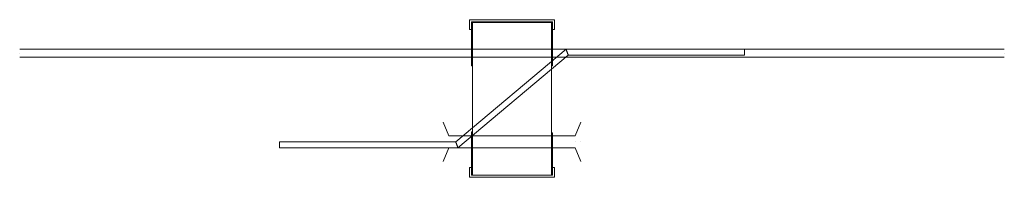
# Model space of a CAD drawing. Units: millimetres. Extents: x 10212 to 37325, y 143363 to 164456.
# Drawn here: x 22106 to 23106, y 155379 to 155539 of the extents above; entities that cross this region are included whole.
import ezdxf

# ---------------------------------------------------------------- set-up
doc = ezdxf.new("R2010")
doc.units = ezdxf.units.MM
doc.layers.add('S-FSTN', color=5, linetype='Continuous', lineweight=18)

# ---------------------------------------------------------------- blocks, each defined once
blk = doc.blocks.new('Isotec MV - ACTP-MV-080-160-04-314273-Front view')
at = {"layer": 'S-FSTN'}
for p, q in [((-508.89, 0), (-594.89, 0)), ((-594.89, 0), (-594.89, -10)), ((-594.89, -10), (-594.89, 0)), ((-594.89, 0), (-508.89, 0)), ((-594.89, 0), (-594.89, 0)), ((-592.89, -47), (-592.89, -2)), ((-592.89, -2), (-592.89, -2)), ((-592.89, -2), (-592.89, -47)), ((-592.89, -2), (-591.89, -2)), ((-592.89, -2), (-591.89, -2)), ((-582.89, -2), (-592.89, -2)), ((-592.89, -2), (-592.89, -3)), ((-592.89, -3), (-592.89, -2)), ((-592.89, -2), (-582.89, -2)), ((-592.89, -2), (-592.89, -2)), ((-592.89, -10), (-592.89, -2)), ((-592.89, -2), (-510.89, -2)), ((-510.89, -2), (-592.89, -2)), ((-592.89, -2), (-592.89, -10)), ((-592.89, -2), (-592.89, -2)), ((-592.89, -3), (-582.89, -3)), ((-582.89, -3), (-592.89, -3)), ((-592.89, -3), (-592.89, -3)), ((-591.89, -47), (-591.89, -2)), ((-591.89, -2), (-591.89, -2)), ((-591.89, -2), (-591.89, -47)), ((-511.89, -3), (-591.89, -3)), ((-591.89, -3), (-591.89, -3)), ((-591.89, -3), (-511.89, -3)), ((-591.89, -158), (-591.89, -3)), ((-591.89, -158), (-591.89, -3)), ((-582.89, -3), (-582.89, -2)), ((-582.89, -2), (-582.89, -3)), ((-582.89, -2), (-582.89, -2)), ((-582.89, -3), (-582.89, -3)), ((-510.89, -2), (-520.89, -2)), ((-520.89, -2), (-520.89, -3)), ((-520.89, -3), (-520.89, -2)), ((-520.89, -2), (-510.89, -2)), ((-520.89, -2), (-520.89, -2)), ((-520.89, -3), (-510.89, -3)), ((-510.89, -3), (-520.89, -3)), ((-520.89, -3), (-520.89, -3)), ((-511.89, -47), (-511.89, -2)), ((-511.89, -2), (-511.89, -2)), ((-511.89, -2), (-511.89, -47)), ((-511.89, -2), (-510.89, -2)), ((-511.89, -2), (-510.89, -2)), ((-511.89, -3), (-511.89, -3)), ((-511.89, -3), (-511.89, -158)), ((-511.89, -158), (-511.89, -3)), ((-510.89, -47), (-510.89, -2)), ((-510.89, -2), (-510.89, -2)), ((-510.89, -2), (-510.89, -47)), ((-510.89, -3), (-510.89, -2)), ((-510.89, -2), (-510.89, -3)), ((-510.89, -2), (-510.89, -2)), ((-510.89, -2), (-510.89, -10)), ((-510.89, -10), (-510.89, -2)), ((-510.89, -2), (-510.89, -2)), ((-510.89, -3), (-510.89, -3)), ((-508.89, -10), (-508.89, 0)), ((-508.89, 0), (-508.89, -10)), ((-508.89, 0), (-508.89, 0)), ((-594.89, -10), (-592.89, -10)), ((-592.89, -10), (-594.89, -10)), ((-594.89, -10), (-594.89, -10)), ((-592.89, -10), (-592.89, -10)), ((-510.89, -10), (-508.89, -10)), ((-508.89, -10), (-510.89, -10)), ((-510.89, -10), (-510.89, -10)), ((-508.89, -10), (-508.89, -10)), ((-51.89, -30), (-1051.89, -30)), ((-51.89, -30), (-1051.89, -30)), ((-51.89, -30), (-1051.89, -30)), ((-51.89, -30), (-1051.89, -30)), ((-51.89, -30), (-1051.89, -30)), ((-51.89, -30), (-1051.89, -30)), ((-51.89, -30), (-1051.89, -30)), ((-51.89, -30), (-1051.89, -30)), ((-496.97, -30), (-608.99, -124)), ((-496.97, -30), (-608.99, -124)), ((-496.97, -30), (-608.99, -124)), ((-496.97, -30), (-608.99, -124)), ((-591.89, -22), (-592.89, -22)), ((-591.89, -22), (-592.89, -22)), ((-591.89, -22), (-592.89, -22)), ((-591.89, -22), (-592.89, -22)), ((-591.89, -22), (-592.89, -22)), ((-591.89, -22), (-592.89, -22)), ((-591.89, -22), (-592.89, -22)), ((-591.89, -22), (-592.89, -22)), ((-591.89, -22), (-592.89, -22)), ((-591.89, -22), (-592.89, -22)), ((-591.89, -22), (-592.89, -22)), ((-591.89, -22), (-592.89, -22)), ((-591.89, -22), (-592.89, -22)), ((-591.89, -22), (-592.89, -22)), ((-510.89, -22), (-511.89, -22)), ((-510.89, -22), (-511.89, -22)), ((-510.89, -22), (-511.89, -22)), ((-510.89, -22), (-511.89, -22)), ((-510.89, -22), (-511.89, -22)), ((-510.89, -22), (-511.89, -22)), ((-510.89, -22), (-511.89, -22)), ((-510.89, -22), (-511.89, -22)), ((-510.89, -22), (-511.89, -22)), ((-510.89, -22), (-511.89, -22)), ((-510.89, -22), (-511.89, -22)), ((-510.89, -22), (-511.89, -22)), ((-510.89, -22), (-511.89, -22)), ((-510.89, -22), (-511.89, -22)), ((-315.87, -30), (-496.97, -30)), ((-315.87, -30), (-496.97, -30)), ((-315.87, -30), (-496.97, -30)), ((-315.87, -30), (-496.97, -30)), ((-315.87, -36), (-315.87, -30)), ((-315.87, -30), (-315.87, -36)), ((-315.87, -36), (-315.87, -30)), ((-315.87, -30), (-315.87, -36)), ((-315.87, -36), (-315.87, -30)), ((-315.87, -30), (-315.87, -36)), ((-315.87, -36), (-315.87, -30)), ((-315.87, -30), (-315.87, -36)), ((-1051.89, -34), (-1051.89, -34)), ((-1051.89, -34), (-1051.89, -34)), ((-1051.89, -34), (-1051.89, -34)), ((-1051.89, -34), (-1051.89, -34)), ((-1051.89, -34), (-1051.89, -34)), ((-1051.89, -34), (-1051.89, -34)), ((-1051.89, -34), (-1051.89, -34)), ((-1051.89, -34), (-1051.89, -34)), ((-1051.89, -34), (-1051.89, -34)), ((-1051.89, -34), (-1051.89, -34)), ((-1051.89, -34), (-1051.89, -34)), ((-1051.89, -34), (-1051.89, -34)), ((-1051.89, -34), (-1051.89, -34)), ((-1051.89, -34), (-1051.89, -34)), ((-1051.89, -34), (-1051.89, -34)), ((-1051.89, -34), (-1051.89, -34)), ((-1051.89, -38), (-51.89, -38)), ((-1051.89, -38), (-51.89, -38)), ((-1051.89, -38), (-51.89, -38)), ((-1051.89, -38), (-51.89, -38)), ((-1051.89, -38), (-51.89, -38)), ((-1051.89, -38), (-51.89, -38)), ((-1051.89, -38), (-51.89, -38)), ((-1051.89, -38), (-51.89, -38)), ((-606.81, -130), (-494.78, -36)), ((-606.81, -130), (-494.78, -36)), ((-606.81, -130), (-494.78, -36)), ((-606.81, -130), (-494.78, -36)), ((-592.89, -32), (-592.89, -32)), ((-592.89, -32), (-592.89, -32)), ((-592.89, -32), (-592.89, -32)), ((-592.89, -32), (-592.89, -32)), ((-592.89, -32), (-592.89, -32)), ((-592.89, -32), (-592.89, -32)), ((-592.89, -32), (-592.89, -32)), ((-592.89, -32), (-592.89, -32)), ((-592.89, -32), (-592.89, -32)), ((-592.89, -32), (-592.89, -32)), ((-592.89, -32), (-592.89, -32)), ((-592.89, -32), (-592.89, -32)), ((-592.89, -32), (-592.89, -32)), ((-592.89, -32), (-592.89, -32)), ((-592.89, -32), (-592.89, -32)), ((-592.89, -32), (-592.89, -32)), ((-592.89, -32), (-592.89, -32)), ((-592.89, -32), (-592.89, -32)), ((-592.89, -32), (-592.89, -32)), ((-592.89, -32), (-592.89, -32)), ((-592.89, -32), (-592.89, -32)), ((-592.89, -32), (-592.89, -32)), ((-592.89, -32), (-592.89, -32)), ((-592.89, -32), (-592.89, -32)), ((-592.89, -32), (-592.89, -32)), ((-592.89, -32), (-592.89, -32)), ((-592.89, -32), (-592.89, -32)), ((-592.89, -32), (-592.89, -32)), ((-591.89, -32), (-591.89, -32)), ((-591.89, -32), (-591.89, -32)), ((-591.89, -32), (-591.89, -32)), ((-591.89, -32), (-591.89, -32)), ((-591.89, -32), (-591.89, -32)), ((-591.89, -32), (-591.89, -32)), ((-591.89, -32), (-591.89, -32)), ((-591.89, -32), (-591.89, -32)), ((-591.89, -32), (-591.89, -32)), ((-591.89, -32), (-591.89, -32)), ((-591.89, -32), (-591.89, -32)), ((-591.89, -32), (-591.89, -32)), ((-591.89, -32), (-591.89, -32)), ((-591.89, -32), (-591.89, -32)), ((-591.89, -32), (-591.89, -32)), ((-591.89, -32), (-591.89, -32)), ((-591.89, -32), (-591.89, -32)), ((-591.89, -32), (-591.89, -32)), ((-591.89, -32), (-591.89, -32)), ((-591.89, -32), (-591.89, -32)), ((-591.89, -32), (-591.89, -32)), ((-591.89, -32), (-591.89, -32)), ((-591.89, -32), (-591.89, -32)), ((-591.89, -32), (-591.89, -32)), ((-591.89, -32), (-591.89, -32)), ((-591.89, -32), (-591.89, -32)), ((-591.89, -32), (-591.89, -32)), ((-591.89, -32), (-591.89, -32)), ((-511.89, -32), (-511.89, -32)), ((-511.89, -32), (-511.89, -32)), ((-511.89, -32), (-511.89, -32)), ((-511.89, -32), (-511.89, -32)), ((-511.89, -32), (-511.89, -32)), ((-511.89, -32), (-511.89, -32)), ((-511.89, -32), (-511.89, -32)), ((-511.89, -32), (-511.89, -32)), ((-511.89, -32), (-511.89, -32)), ((-511.89, -32), (-511.89, -32)), ((-511.89, -32), (-511.89, -32)), ((-511.89, -32), (-511.89, -32)), ((-511.89, -32), (-511.89, -32)), ((-511.89, -32), (-511.89, -32)), ((-511.89, -32), (-511.89, -32)), ((-511.89, -32), (-511.89, -32)), ((-511.89, -32), (-511.89, -32)), ((-511.89, -32), (-511.89, -32)), ((-511.89, -32), (-511.89, -32)), ((-511.89, -32), (-511.89, -32)), ((-511.89, -32), (-511.89, -32)), ((-511.89, -32), (-511.89, -32)), ((-511.89, -32), (-511.89, -32)), ((-511.89, -32), (-511.89, -32)), ((-511.89, -32), (-511.89, -32)), ((-511.89, -32), (-511.89, -32)), ((-511.89, -32), (-511.89, -32)), ((-511.89, -32), (-511.89, -32)), ((-510.89, -32), (-510.89, -32)), ((-510.89, -32), (-510.89, -32)), ((-510.89, -32), (-510.89, -32)), ((-510.89, -32), (-510.89, -32)), ((-510.89, -32), (-510.89, -32)), ((-510.89, -32), (-510.89, -32)), ((-510.89, -32), (-510.89, -32)), ((-510.89, -32), (-510.89, -32)), ((-510.89, -32), (-510.89, -32)), ((-510.89, -32), (-510.89, -32)), ((-510.89, -32), (-510.89, -32)), ((-510.89, -32), (-510.89, -32)), ((-510.89, -32), (-510.89, -32)), ((-510.89, -32), (-510.89, -32)), ((-510.89, -32), (-510.89, -32)), ((-510.89, -32), (-510.89, -32)), ((-510.89, -32), (-510.89, -32)), ((-510.89, -32), (-510.89, -32)), ((-510.89, -32), (-510.89, -32)), ((-510.89, -32), (-510.89, -32)), ((-510.89, -32), (-510.89, -32)), ((-510.89, -32), (-510.89, -32)), ((-510.89, -32), (-510.89, -32)), ((-510.89, -32), (-510.89, -32)), ((-510.89, -32), (-510.89, -32)), ((-510.89, -32), (-510.89, -32)), ((-510.89, -32), (-510.89, -32)), ((-510.89, -32), (-510.89, -32)), ((-494.78, -36), (-315.87, -36)), ((-494.78, -36), (-315.87, -36)), ((-494.78, -36), (-315.87, -36)), ((-494.78, -36), (-315.87, -36)), ((-51.89, -34), (-51.89, -34)), ((-51.89, -34), (-51.89, -34)), ((-51.89, -34), (-51.89, -34)), ((-51.89, -34), (-51.89, -34)), ((-51.89, -34), (-51.89, -34)), ((-51.89, -34), (-51.89, -34)), ((-51.89, -34), (-51.89, -34)), ((-51.89, -34), (-51.89, -34)), ((-51.89, -34), (-51.89, -34)), ((-51.89, -34), (-51.89, -34)), ((-51.89, -34), (-51.89, -34)), ((-51.89, -34), (-51.89, -34)), ((-51.89, -34), (-51.89, -34)), ((-51.89, -34), (-51.89, -34)), ((-51.89, -34), (-51.89, -34)), ((-51.89, -34), (-51.89, -34)), ((-592.89, -42), (-591.89, -42)), ((-592.89, -42), (-591.89, -42)), ((-592.89, -42), (-591.89, -42)), ((-592.89, -42), (-591.89, -42)), ((-592.89, -42), (-591.89, -42)), ((-592.89, -42), (-591.89, -42)), ((-592.89, -42), (-591.89, -42)), ((-592.89, -42), (-591.89, -42)), ((-592.89, -42), (-591.89, -42)), ((-592.89, -42), (-591.89, -42)), ((-592.89, -42), (-591.89, -42)), ((-592.89, -42), (-591.89, -42)), ((-592.89, -42), (-591.89, -42)), ((-592.89, -42), (-591.89, -42)), ((-592.89, -47), (-592.89, -47)), ((-592.89, -47), (-591.89, -47)), ((-591.89, -47), (-592.89, -47)), ((-591.89, -47), (-591.89, -47)), ((-511.89, -42), (-510.89, -42)), ((-511.89, -42), (-510.89, -42)), ((-511.89, -42), (-510.89, -42)), ((-511.89, -42), (-510.89, -42)), ((-511.89, -42), (-510.89, -42)), ((-511.89, -42), (-510.89, -42)), ((-511.89, -42), (-510.89, -42)), ((-511.89, -42), (-510.89, -42)), ((-511.89, -42), (-510.89, -42)), ((-511.89, -42), (-510.89, -42)), ((-511.89, -42), (-510.89, -42)), ((-511.89, -42), (-510.89, -42)), ((-511.89, -42), (-510.89, -42)), ((-511.89, -42), (-510.89, -42)), ((-511.89, -47), (-511.89, -47)), ((-511.89, -47), (-510.89, -47)), ((-510.89, -47), (-511.89, -47)), ((-510.89, -47), (-510.89, -47)), ((-615.89, -118), (-621.89, -104)), ((-615.89, -118), (-621.89, -104)), ((-615.89, -118), (-621.89, -104)), ((-615.89, -118), (-621.89, -104)), ((-615.89, -118), (-621.89, -104)), ((-615.89, -118), (-621.89, -104)), ((-481.89, -104), (-487.89, -118)), ((-481.89, -104), (-487.89, -118)), ((-481.89, -104), (-487.89, -118)), ((-481.89, -104), (-487.89, -118)), ((-481.89, -104), (-487.89, -118)), ((-481.89, -104), (-487.89, -118)), ((-487.89, -118), (-615.89, -118)), ((-487.89, -118), (-615.89, -118)), ((-487.89, -118), (-615.89, -118)), ((-487.89, -118), (-615.89, -118)), ((-487.89, -118), (-615.89, -118)), ((-487.89, -118), (-615.89, -118)), ((-592.89, -123.5), (-592.89, -114)), ((-592.89, -114), (-592.89, -114)), ((-592.89, -114), (-592.89, -158)), ((-591.89, -114), (-592.89, -114)), ((-591.89, -114), (-592.89, -114)), ((-592.89, -158), (-592.89, -115)), ((-592.89, -115), (-592.89, -115)), ((-592.89, -115), (-592.89, -123.5)), ((-592.89, -123.5), (-592.89, -115)), ((-592.89, -115), (-592.89, -115)), ((-592.89, -115), (-592.89, -133)), ((-592.89, -133), (-592.89, -115)), ((-592.89, -115), (-592.89, -115)), ((-592.89, -115), (-592.89, -123.5)), ((-592.89, -123.5), (-592.89, -115)), ((-592.89, -115), (-592.89, -115)), ((-592.89, -115), (-592.89, -133)), ((-592.89, -133), (-592.89, -115)), ((-592.89, -115), (-592.89, -115)), ((-592.89, -115), (-592.89, -123.5)), ((-592.89, -123.5), (-592.89, -115)), ((-592.89, -115), (-592.89, -115)), ((-592.89, -115), (-592.89, -133)), ((-592.89, -133), (-592.89, -115)), ((-592.89, -115), (-592.89, -115)), ((-592.89, -115), (-592.89, -123.5)), ((-592.89, -123.5), (-592.89, -115)), ((-592.89, -115), (-592.89, -115)), ((-592.89, -115), (-592.89, -133)), ((-592.89, -133), (-592.89, -115)), ((-592.89, -115), (-592.89, -115)), ((-592.89, -115), (-592.89, -123.5)), ((-592.89, -123.5), (-592.89, -115)), ((-592.89, -115), (-592.89, -115)), ((-592.89, -115), (-592.89, -133)), ((-592.89, -133), (-592.89, -115)), ((-592.89, -115), (-592.89, -115)), ((-592.89, -115), (-592.89, -123.5)), ((-592.89, -123.5), (-592.89, -115)), ((-592.89, -115), (-592.89, -115)), ((-592.89, -115), (-592.89, -133)), ((-592.89, -133), (-592.89, -115)), ((-592.89, -115), (-592.89, -115)), ((-592.89, -115), (-592.89, -123.5)), ((-592.89, -123.5), (-592.89, -115)), ((-592.89, -115), (-592.89, -115)), ((-592.89, -115), (-592.89, -123.5)), ((-592.89, -123.5), (-592.89, -115)), ((-592.89, -115), (-592.89, -115)), ((-592.89, -115), (-592.89, -133)), ((-592.89, -133), (-592.89, -115)), ((-592.89, -115), (-592.89, -115)), ((-592.89, -115), (-592.89, -123.5)), ((-592.89, -123.5), (-592.89, -115)), ((-592.89, -115), (-592.89, -115)), ((-592.89, -115), (-592.89, -133)), ((-592.89, -133), (-592.89, -115)), ((-592.89, -115), (-592.89, -115)), ((-592.89, -115), (-592.89, -123.5)), ((-592.89, -123.5), (-592.89, -115)), ((-592.89, -115), (-592.89, -115)), ((-592.89, -115), (-592.89, -133)), ((-592.89, -133), (-592.89, -115)), ((-592.89, -115), (-592.89, -115)), ((-592.89, -115), (-592.89, -123.5)), ((-592.89, -123.5), (-592.89, -115)), ((-592.89, -115), (-592.89, -115)), ((-592.89, -115), (-592.89, -133)), ((-592.89, -133), (-592.89, -115)), ((-592.89, -115), (-592.89, -115)), ((-592.89, -115), (-592.89, -123.5)), ((-592.89, -123.5), (-592.89, -115)), ((-592.89, -115), (-592.89, -115)), ((-592.89, -115), (-592.89, -133)), ((-592.89, -133), (-592.89, -115)), ((-592.89, -115), (-592.89, -115)), ((-592.89, -115), (-592.89, -123.5)), ((-592.89, -123.5), (-592.89, -115)), ((-592.89, -115), (-592.89, -115)), ((-592.89, -115), (-592.89, -133)), ((-592.89, -133), (-592.89, -115)), ((-592.89, -115), (-592.89, -115)), ((-592.89, -115), (-592.89, -123.5)), ((-591.89, -115), (-592.89, -115)), ((-591.89, -115), (-592.89, -115)), ((-591.89, -115), (-592.89, -115)), ((-591.89, -115), (-592.89, -115)), ((-591.89, -115), (-592.89, -115)), ((-591.89, -115), (-592.89, -115)), ((-591.89, -115), (-592.89, -115)), ((-591.89, -115), (-592.89, -115)), ((-591.89, -115), (-592.89, -115)), ((-591.89, -115), (-592.89, -115)), ((-591.89, -115), (-592.89, -115)), ((-591.89, -115), (-592.89, -115)), ((-591.89, -115), (-592.89, -115)), ((-591.89, -115), (-592.89, -115)), ((-591.89, -115), (-592.89, -115)), ((-591.89, -115), (-592.89, -115)), ((-591.89, -115), (-592.89, -115)), ((-591.89, -115), (-592.89, -115)), ((-591.89, -115), (-592.89, -115)), ((-591.89, -115), (-592.89, -115)), ((-591.89, -115), (-592.89, -115)), ((-591.89, -115), (-592.89, -115)), ((-591.89, -115), (-592.89, -115)), ((-591.89, -115), (-592.89, -115)), ((-591.89, -115), (-592.89, -115)), ((-591.89, -115), (-592.89, -115)), ((-591.89, -115), (-592.89, -115)), ((-591.89, -115), (-592.89, -115)), ((-591.89, -115), (-592.89, -115)), ((-591.89, -115), (-592.89, -115)), ((-591.89, -115), (-592.89, -115)), ((-591.89, -115), (-592.89, -115)), ((-591.89, -115), (-592.89, -115)), ((-591.89, -115), (-592.89, -115)), ((-591.89, -115), (-592.89, -115)), ((-591.89, -115), (-592.89, -115)), ((-591.89, -115), (-592.89, -115)), ((-591.89, -115), (-592.89, -115)), ((-591.89, -115), (-592.89, -115)), ((-591.89, -115), (-592.89, -115)), ((-591.89, -115), (-592.89, -115)), ((-591.89, -115), (-592.89, -115)), ((-591.89, -115), (-592.89, -115)), ((-591.89, -115), (-592.89, -115)), ((-591.89, -115), (-592.89, -115)), ((-591.89, -115), (-592.89, -115)), ((-591.89, -115), (-592.89, -115)), ((-591.89, -115), (-592.89, -115)), ((-591.89, -115), (-592.89, -115)), ((-591.89, -115), (-592.89, -115)), ((-591.89, -115), (-592.89, -115)), ((-591.89, -115), (-592.89, -115)), ((-591.89, -158), (-591.89, -114)), ((-591.89, -114), (-591.89, -114)), ((-591.89, -114), (-591.89, -123.5)), ((-591.89, -123.5), (-591.89, -115)), ((-591.89, -115), (-591.89, -115)), ((-591.89, -115), (-591.89, -133)), ((-591.89, -133), (-591.89, -115)), ((-591.89, -115), (-591.89, -115)), ((-591.89, -115), (-591.89, -123.5)), ((-591.89, -123.5), (-591.89, -115)), ((-591.89, -115), (-591.89, -115)), ((-591.89, -115), (-591.89, -133)), ((-591.89, -133), (-591.89, -115)), ((-591.89, -115), (-591.89, -115)), ((-591.89, -115), (-591.89, -123.5)), ((-591.89, -123.5), (-591.89, -115)), ((-591.89, -115), (-591.89, -115)), ((-591.89, -115), (-591.89, -133)), ((-591.89, -133), (-591.89, -115)), ((-591.89, -115), (-591.89, -115)), ((-591.89, -115), (-591.89, -123.5)), ((-591.89, -123.5), (-591.89, -115)), ((-591.89, -115), (-591.89, -115)), ((-591.89, -115), (-591.89, -133)), ((-591.89, -133), (-591.89, -115)), ((-591.89, -115), (-591.89, -115)), ((-591.89, -115), (-591.89, -123.5)), ((-591.89, -123.5), (-591.89, -115)), ((-591.89, -115), (-591.89, -115)), ((-591.89, -115), (-591.89, -133)), ((-591.89, -133), (-591.89, -115)), ((-591.89, -115), (-591.89, -115)), ((-591.89, -115), (-591.89, -123.5)), ((-591.89, -123.5), (-591.89, -115)), ((-591.89, -115), (-591.89, -115)), ((-591.89, -115), (-591.89, -133)), ((-591.89, -133), (-591.89, -115)), ((-591.89, -115), (-591.89, -115)), ((-591.89, -115), (-591.89, -123.5)), ((-591.89, -123.5), (-591.89, -115)), ((-591.89, -115), (-591.89, -115)), ((-591.89, -115), (-591.89, -123.5)), ((-591.89, -123.5), (-591.89, -115)), ((-591.89, -115), (-591.89, -115)), ((-591.89, -115), (-591.89, -133)), ((-591.89, -133), (-591.89, -115)), ((-591.89, -115), (-591.89, -115)), ((-591.89, -115), (-591.89, -123.5)), ((-591.89, -123.5), (-591.89, -115)), ((-591.89, -115), (-591.89, -115)), ((-591.89, -115), (-591.89, -133)), ((-591.89, -133), (-591.89, -115)), ((-591.89, -115), (-591.89, -115)), ((-591.89, -115), (-591.89, -123.5)), ((-591.89, -123.5), (-591.89, -115)), ((-591.89, -115), (-591.89, -115)), ((-591.89, -115), (-591.89, -133)), ((-591.89, -133), (-591.89, -115)), ((-591.89, -115), (-591.89, -115)), ((-591.89, -115), (-591.89, -123.5)), ((-591.89, -123.5), (-591.89, -115)), ((-591.89, -115), (-591.89, -115)), ((-591.89, -115), (-591.89, -133)), ((-591.89, -133), (-591.89, -115)), ((-591.89, -115), (-591.89, -115)), ((-591.89, -115), (-591.89, -123.5)), ((-591.89, -123.5), (-591.89, -115)), ((-591.89, -115), (-591.89, -115)), ((-591.89, -115), (-591.89, -133)), ((-591.89, -133), (-591.89, -115)), ((-591.89, -115), (-591.89, -115)), ((-591.89, -115), (-591.89, -123.5)), ((-591.89, -123.5), (-591.89, -115)), ((-591.89, -115), (-591.89, -115)), ((-591.89, -115), (-591.89, -133)), ((-591.89, -133), (-591.89, -115)), ((-591.89, -115), (-591.89, -115)), ((-591.89, -115), (-591.89, -123.5)), ((-591.89, -123.5), (-591.89, -115)), ((-591.89, -115), (-591.89, -115)), ((-591.89, -115), (-591.89, -158)), ((-511.89, -158), (-511.89, -115)), ((-511.89, -115), (-511.89, -115)), ((-511.89, -115), (-511.89, -123.5)), ((-511.89, -123.5), (-511.89, -115)), ((-511.89, -115), (-511.89, -115)), ((-511.89, -115), (-511.89, -143)), ((-511.89, -143), (-511.89, -115)), ((-511.89, -115), (-511.89, -115)), ((-511.89, -115), (-511.89, -123.5)), ((-511.89, -123.5), (-511.89, -115)), ((-511.89, -115), (-511.89, -115)), ((-511.89, -115), (-511.89, -143)), ((-511.89, -143), (-511.89, -115)), ((-511.89, -115), (-511.89, -115)), ((-511.89, -115), (-511.89, -123.5)), ((-511.89, -123.5), (-511.89, -115)), ((-511.89, -115), (-511.89, -115)), ((-511.89, -115), (-511.89, -143)), ((-511.89, -143), (-511.89, -115)), ((-511.89, -115), (-511.89, -115)), ((-511.89, -115), (-511.89, -123.5)), ((-511.89, -123.5), (-511.89, -115)), ((-511.89, -115), (-511.89, -115)), ((-511.89, -115), (-511.89, -143)), ((-511.89, -143), (-511.89, -115)), ((-511.89, -115), (-511.89, -115)), ((-511.89, -115), (-511.89, -123.5)), ((-511.89, -123.5), (-511.89, -115)), ((-511.89, -115), (-511.89, -115)), ((-511.89, -115), (-511.89, -143)), ((-511.89, -143), (-511.89, -115)), ((-511.89, -115), (-511.89, -115)), ((-511.89, -115), (-511.89, -123.5)), ((-511.89, -123.5), (-511.89, -115)), ((-511.89, -115), (-511.89, -115)), ((-511.89, -115), (-511.89, -143)), ((-511.89, -143), (-511.89, -115)), ((-511.89, -115), (-511.89, -115)), ((-511.89, -115), (-511.89, -123.5)), ((-511.89, -123.5), (-511.89, -115)), ((-511.89, -115), (-511.89, -115)), ((-511.89, -115), (-511.89, -123.5)), ((-511.89, -123.5), (-511.89, -115)), ((-511.89, -115), (-511.89, -115)), ((-511.89, -115), (-511.89, -143)), ((-511.89, -143), (-511.89, -115)), ((-511.89, -115), (-511.89, -115)), ((-511.89, -115), (-511.89, -123.5)), ((-511.89, -123.5), (-511.89, -115)), ((-511.89, -115), (-511.89, -115)), ((-511.89, -115), (-511.89, -143)), ((-511.89, -143), (-511.89, -115)), ((-511.89, -115), (-511.89, -115)), ((-511.89, -115), (-511.89, -123.5)), ((-511.89, -123.5), (-511.89, -115)), ((-511.89, -115), (-511.89, -115)), ((-511.89, -115), (-511.89, -143)), ((-511.89, -143), (-511.89, -115)), ((-511.89, -115), (-511.89, -115)), ((-511.89, -115), (-511.89, -123.5)), ((-511.89, -123.5), (-511.89, -115)), ((-511.89, -115), (-511.89, -115)), ((-511.89, -115), (-511.89, -143)), ((-511.89, -143), (-511.89, -115)), ((-511.89, -115), (-511.89, -115)), ((-511.89, -115), (-511.89, -123.5)), ((-511.89, -123.5), (-511.89, -115)), ((-511.89, -115), (-511.89, -115)), ((-511.89, -115), (-511.89, -143)), ((-511.89, -143), (-511.89, -115)), ((-511.89, -115), (-511.89, -115)), ((-511.89, -115), (-511.89, -123.5)), ((-511.89, -123.5), (-511.89, -115)), ((-511.89, -115), (-511.89, -115)), ((-511.89, -115), (-511.89, -143)), ((-511.89, -143), (-511.89, -115)), ((-511.89, -115), (-511.89, -115)), ((-511.89, -115), (-511.89, -123.5)), ((-511.89, -123.5), (-511.89, -115)), ((-511.89, -115), (-511.89, -115)), ((-511.89, -115), (-511.89, -158)), ((-510.89, -115), (-511.89, -115)), ((-510.89, -115), (-511.89, -115)), ((-510.89, -115), (-511.89, -115)), ((-510.89, -115), (-511.89, -115)), ((-510.89, -115), (-511.89, -115)), ((-510.89, -115), (-511.89, -115)), ((-510.89, -115), (-511.89, -115)), ((-510.89, -115), (-511.89, -115)), ((-510.89, -115), (-511.89, -115)), ((-510.89, -115), (-511.89, -115)), ((-510.89, -115), (-511.89, -115)), ((-510.89, -115), (-511.89, -115)), ((-510.89, -115), (-511.89, -115)), ((-510.89, -115), (-511.89, -115)), ((-510.89, -115), (-511.89, -115)), ((-510.89, -115), (-511.89, -115)), ((-510.89, -115), (-511.89, -115)), ((-510.89, -115), (-511.89, -115)), ((-510.89, -115), (-511.89, -115)), ((-510.89, -115), (-511.89, -115)), ((-510.89, -115), (-511.89, -115)), ((-510.89, -115), (-511.89, -115)), ((-510.89, -115), (-511.89, -115)), ((-510.89, -115), (-511.89, -115)), ((-510.89, -115), (-511.89, -115)), ((-510.89, -115), (-511.89, -115)), ((-510.89, -115), (-511.89, -115)), ((-510.89, -115), (-511.89, -115)), ((-510.89, -115), (-511.89, -115)), ((-510.89, -115), (-511.89, -115)), ((-510.89, -115), (-511.89, -115)), ((-510.89, -115), (-511.89, -115)), ((-510.89, -115), (-511.89, -115)), ((-510.89, -115), (-511.89, -115)), ((-510.89, -115), (-511.89, -115)), ((-510.89, -115), (-511.89, -115)), ((-510.89, -115), (-511.89, -115)), ((-510.89, -115), (-511.89, -115)), ((-510.89, -115), (-511.89, -115)), ((-510.89, -115), (-511.89, -115)), ((-510.89, -115), (-511.89, -115)), ((-510.89, -115), (-511.89, -115)), ((-510.89, -115), (-511.89, -115)), ((-510.89, -115), (-511.89, -115)), ((-510.89, -115), (-511.89, -115)), ((-510.89, -115), (-511.89, -115)), ((-510.89, -115), (-511.89, -115)), ((-510.89, -115), (-511.89, -115)), ((-510.89, -115), (-511.89, -115)), ((-510.89, -115), (-511.89, -115)), ((-510.89, -115), (-511.89, -115)), ((-510.89, -115), (-511.89, -115)), ((-510.89, -115), (-511.89, -115)), ((-510.89, -115), (-511.89, -115)), ((-510.89, -158), (-510.89, -115)), ((-510.89, -115), (-510.89, -115)), ((-510.89, -115), (-510.89, -123.5)), ((-510.89, -123.5), (-510.89, -115)), ((-510.89, -115), (-510.89, -115)), ((-510.89, -115), (-510.89, -143)), ((-510.89, -143), (-510.89, -115)), ((-510.89, -115), (-510.89, -115)), ((-510.89, -115), (-510.89, -123.5)), ((-510.89, -123.5), (-510.89, -115)), ((-510.89, -115), (-510.89, -115)), ((-510.89, -115), (-510.89, -143)), ((-510.89, -143), (-510.89, -115)), ((-510.89, -115), (-510.89, -115)), ((-510.89, -115), (-510.89, -123.5)), ((-510.89, -123.5), (-510.89, -115)), ((-510.89, -115), (-510.89, -115)), ((-510.89, -115), (-510.89, -143)), ((-510.89, -143), (-510.89, -115)), ((-510.89, -115), (-510.89, -115)), ((-510.89, -115), (-510.89, -123.5)), ((-510.89, -123.5), (-510.89, -115)), ((-510.89, -115), (-510.89, -115)), ((-510.89, -115), (-510.89, -143)), ((-510.89, -143), (-510.89, -115)), ((-510.89, -115), (-510.89, -115)), ((-510.89, -115), (-510.89, -123.5)), ((-510.89, -123.5), (-510.89, -115)), ((-510.89, -115), (-510.89, -115)), ((-510.89, -115), (-510.89, -143)), ((-510.89, -143), (-510.89, -115)), ((-510.89, -115), (-510.89, -115)), ((-510.89, -115), (-510.89, -123.5)), ((-510.89, -123.5), (-510.89, -115)), ((-510.89, -115), (-510.89, -115)), ((-510.89, -115), (-510.89, -143)), ((-510.89, -143), (-510.89, -115)), ((-510.89, -115), (-510.89, -115)), ((-510.89, -115), (-510.89, -123.5)), ((-510.89, -123.5), (-510.89, -115)), ((-510.89, -115), (-510.89, -115)), ((-510.89, -115), (-510.89, -123.5)), ((-510.89, -123.5), (-510.89, -115)), ((-510.89, -115), (-510.89, -115)), ((-510.89, -115), (-510.89, -143)), ((-510.89, -143), (-510.89, -115)), ((-510.89, -115), (-510.89, -115)), ((-510.89, -115), (-510.89, -123.5)), ((-510.89, -123.5), (-510.89, -115)), ((-510.89, -115), (-510.89, -115)), ((-510.89, -115), (-510.89, -143)), ((-510.89, -143), (-510.89, -115)), ((-510.89, -115), (-510.89, -115)), ((-510.89, -115), (-510.89, -123.5)), ((-510.89, -123.5), (-510.89, -115)), ((-510.89, -115), (-510.89, -115)), ((-510.89, -115), (-510.89, -143)), ((-510.89, -143), (-510.89, -115)), ((-510.89, -115), (-510.89, -115)), ((-510.89, -115), (-510.89, -123.5)), ((-510.89, -123.5), (-510.89, -115)), ((-510.89, -115), (-510.89, -115)), ((-510.89, -115), (-510.89, -143)), ((-510.89, -143), (-510.89, -115)), ((-510.89, -115), (-510.89, -115)), ((-510.89, -115), (-510.89, -123.5)), ((-510.89, -123.5), (-510.89, -115)), ((-510.89, -115), (-510.89, -115)), ((-510.89, -115), (-510.89, -143)), ((-510.89, -143), (-510.89, -115)), ((-510.89, -115), (-510.89, -115)), ((-510.89, -115), (-510.89, -123.5)), ((-510.89, -123.5), (-510.89, -115)), ((-510.89, -115), (-510.89, -115)), ((-510.89, -115), (-510.89, -143)), ((-510.89, -143), (-510.89, -115)), ((-510.89, -115), (-510.89, -115)), ((-510.89, -115), (-510.89, -123.5)), ((-510.89, -123.5), (-510.89, -115)), ((-510.89, -115), (-510.89, -115)), ((-510.89, -115), (-510.89, -158)), ((-608.99, -124), (-787.9, -124)), ((-787.9, -130), (-787.9, -124)), ((-787.9, -124), (-787.9, -130)), ((-608.99, -124), (-787.9, -124)), ((-787.9, -130), (-787.9, -124)), ((-787.9, -124), (-787.9, -130)), ((-608.99, -124), (-787.9, -124)), ((-787.9, -130), (-787.9, -124)), ((-787.9, -124), (-787.9, -130)), ((-608.99, -124), (-787.9, -124)), ((-787.9, -130), (-787.9, -124)), ((-787.9, -124), (-787.9, -130)), ((-621.89, -124), (-621.89, -124)), ((-621.89, -124), (-621.89, -124)), ((-621.89, -124), (-621.89, -124)), ((-621.89, -124), (-621.89, -124)), ((-621.89, -124), (-621.89, -124)), ((-621.89, -124), (-621.89, -124)), ((-621.89, -124), (-621.89, -124)), ((-621.89, -124), (-621.89, -124)), ((-621.89, -124), (-621.89, -124)), ((-621.89, -124), (-621.89, -124)), ((-621.89, -124), (-621.89, -124)), ((-621.89, -124), (-621.89, -124)), ((-615.89, -124), (-615.89, -124)), ((-615.89, -124), (-615.89, -124)), ((-615.89, -124), (-615.89, -124)), ((-615.89, -124), (-615.89, -124)), ((-615.89, -124), (-615.89, -124)), ((-615.89, -124), (-615.89, -124)), ((-615.89, -124), (-615.89, -124)), ((-615.89, -124), (-615.89, -124)), ((-615.89, -124), (-615.89, -124)), ((-615.89, -124), (-615.89, -124)), ((-615.89, -124), (-615.89, -124)), ((-615.89, -124), (-615.89, -124)), ((-615.89, -124), (-615.89, -124)), ((-615.89, -124), (-615.89, -124)), ((-615.89, -124), (-615.89, -124)), ((-615.89, -124), (-615.89, -124)), ((-615.89, -124), (-615.89, -124)), ((-615.89, -124), (-615.89, -124)), ((-615.89, -124), (-615.89, -124)), ((-615.89, -124), (-615.89, -124)), ((-615.89, -124), (-615.89, -124)), ((-615.89, -124), (-615.89, -124)), ((-615.89, -124), (-615.89, -124)), ((-615.89, -124), (-615.89, -124)), ((-592.89, -123.5), (-592.89, -123.5)), ((-592.89, -123.5), (-592.89, -123.5)), ((-592.89, -123.5), (-592.89, -123.5)), ((-592.89, -123.5), (-592.89, -123.5)), ((-592.89, -123.5), (-592.89, -123.5)), ((-592.89, -123.5), (-592.89, -123.5)), ((-592.89, -123.5), (-592.89, -123.5)), ((-592.89, -123.5), (-592.89, -123.5)), ((-592.89, -123.5), (-592.89, -123.5)), ((-592.89, -123.5), (-592.89, -123.5)), ((-592.89, -123.5), (-592.89, -123.5)), ((-592.89, -123.5), (-592.89, -123.5)), ((-592.89, -123.5), (-592.89, -123.5)), ((-592.89, -123.5), (-592.89, -123.5)), ((-591.89, -123.5), (-591.89, -123.5)), ((-591.89, -123.5), (-591.89, -123.5)), ((-591.89, -123.5), (-591.89, -123.5)), ((-591.89, -123.5), (-591.89, -123.5)), ((-591.89, -123.5), (-591.89, -123.5)), ((-591.89, -123.5), (-591.89, -123.5)), ((-591.89, -123.5), (-591.89, -123.5)), ((-591.89, -123.5), (-591.89, -123.5)), ((-591.89, -123.5), (-591.89, -123.5)), ((-591.89, -123.5), (-591.89, -123.5)), ((-591.89, -123.5), (-591.89, -123.5)), ((-591.89, -123.5), (-591.89, -123.5)), ((-591.89, -123.5), (-591.89, -123.5)), ((-591.89, -123.5), (-591.89, -123.5)), ((-511.89, -123.5), (-511.89, -123.5)), ((-511.89, -123.5), (-511.89, -123.5)), ((-511.89, -123.5), (-511.89, -123.5)), ((-511.89, -123.5), (-511.89, -123.5)), ((-511.89, -123.5), (-511.89, -123.5)), ((-511.89, -123.5), (-511.89, -123.5)), ((-511.89, -123.5), (-511.89, -123.5)), ((-511.89, -123.5), (-511.89, -123.5)), ((-511.89, -123.5), (-511.89, -123.5)), ((-511.89, -123.5), (-511.89, -123.5)), ((-511.89, -123.5), (-511.89, -123.5)), ((-511.89, -123.5), (-511.89, -123.5)), ((-511.89, -123.5), (-511.89, -123.5)), ((-511.89, -123.5), (-511.89, -123.5)), ((-510.89, -123.5), (-510.89, -123.5)), ((-510.89, -123.5), (-510.89, -123.5)), ((-510.89, -123.5), (-510.89, -123.5)), ((-510.89, -123.5), (-510.89, -123.5)), ((-510.89, -123.5), (-510.89, -123.5)), ((-510.89, -123.5), (-510.89, -123.5)), ((-510.89, -123.5), (-510.89, -123.5)), ((-510.89, -123.5), (-510.89, -123.5)), ((-510.89, -123.5), (-510.89, -123.5)), ((-510.89, -123.5), (-510.89, -123.5)), ((-510.89, -123.5), (-510.89, -123.5)), ((-510.89, -123.5), (-510.89, -123.5)), ((-510.89, -123.5), (-510.89, -123.5)), ((-510.89, -123.5), (-510.89, -123.5)), ((-487.89, -124), (-487.89, -124)), ((-487.89, -124), (-487.89, -124)), ((-487.89, -124), (-487.89, -124)), ((-487.89, -124), (-487.89, -124)), ((-487.89, -124), (-487.89, -124)), ((-487.89, -124), (-487.89, -124)), ((-487.89, -124), (-487.89, -124)), ((-487.89, -124), (-487.89, -124)), ((-487.89, -124), (-487.89, -124)), ((-487.89, -124), (-487.89, -124)), ((-487.89, -124), (-487.89, -124)), ((-487.89, -124), (-487.89, -124)), ((-487.89, -124), (-487.89, -124)), ((-487.89, -124), (-487.89, -124)), ((-487.89, -124), (-487.89, -124)), ((-487.89, -124), (-487.89, -124)), ((-487.89, -124), (-487.89, -124)), ((-487.89, -124), (-487.89, -124)), ((-487.89, -124), (-487.89, -124)), ((-487.89, -124), (-487.89, -124)), ((-487.89, -124), (-487.89, -124)), ((-487.89, -124), (-487.89, -124)), ((-487.89, -124), (-487.89, -124)), ((-487.89, -124), (-487.89, -124)), ((-481.89, -124), (-481.89, -124)), ((-481.89, -124), (-481.89, -124)), ((-481.89, -124), (-481.89, -124)), ((-481.89, -124), (-481.89, -124)), ((-481.89, -124), (-481.89, -124)), ((-481.89, -124), (-481.89, -124)), ((-481.89, -124), (-481.89, -124)), ((-481.89, -124), (-481.89, -124)), ((-481.89, -124), (-481.89, -124)), ((-481.89, -124), (-481.89, -124)), ((-481.89, -124), (-481.89, -124)), ((-481.89, -124), (-481.89, -124)), ((-787.9, -130), (-606.81, -130)), ((-787.9, -130), (-606.81, -130)), ((-787.9, -130), (-606.81, -130)), ((-787.9, -130), (-606.81, -130)), ((-621.89, -144), (-615.89, -130)), ((-621.89, -144), (-615.89, -130)), ((-621.89, -144), (-615.89, -130)), ((-621.89, -144), (-615.89, -130)), ((-621.89, -144), (-615.89, -130)), ((-621.89, -144), (-615.89, -130)), ((-615.89, -130), (-487.89, -130)), ((-615.89, -130), (-487.89, -130)), ((-615.89, -130), (-487.89, -130)), ((-615.89, -130), (-487.89, -130)), ((-615.89, -130), (-487.89, -130)), ((-615.89, -130), (-487.89, -130)), ((-592.89, -131.5), (-591.89, -131.5)), ((-592.89, -131.5), (-591.89, -131.5)), ((-592.89, -131.5), (-591.89, -131.5)), ((-592.89, -131.5), (-591.89, -131.5)), ((-592.89, -131.5), (-591.89, -131.5)), ((-592.89, -131.5), (-591.89, -131.5)), ((-592.89, -131.5), (-591.89, -131.5)), ((-592.89, -131.5), (-591.89, -131.5)), ((-592.89, -131.5), (-591.89, -131.5)), ((-592.89, -131.5), (-591.89, -131.5)), ((-592.89, -131.5), (-591.89, -131.5)), ((-592.89, -131.5), (-591.89, -131.5)), ((-592.89, -131.5), (-591.89, -131.5)), ((-592.89, -131.5), (-591.89, -131.5)), ((-592.89, -133), (-592.89, -135)), ((-592.89, -135), (-592.89, -133)), ((-592.89, -133), (-592.89, -135)), ((-592.89, -135), (-592.89, -133)), ((-592.89, -133), (-592.89, -135)), ((-592.89, -135), (-592.89, -133)), ((-592.89, -133), (-592.89, -135)), ((-592.89, -135), (-592.89, -133)), ((-592.89, -133), (-592.89, -135)), ((-592.89, -135), (-592.89, -133)), ((-592.89, -133), (-592.89, -135)), ((-592.89, -135), (-592.89, -133)), ((-592.89, -133), (-592.89, -135)), ((-592.89, -135), (-592.89, -133)), ((-592.89, -133), (-592.89, -135)), ((-592.89, -135), (-592.89, -133)), ((-592.89, -133), (-592.89, -135)), ((-592.89, -135), (-592.89, -133)), ((-592.89, -133), (-592.89, -135)), ((-592.89, -135), (-592.89, -133)), ((-592.89, -133), (-592.89, -135)), ((-592.89, -135), (-592.89, -133)), ((-592.89, -133), (-592.89, -135)), ((-592.89, -135), (-592.89, -133)), ((-592.89, -135), (-591.89, -135)), ((-592.89, -135), (-591.89, -135)), ((-592.89, -135), (-591.89, -135)), ((-592.89, -135), (-591.89, -135)), ((-592.89, -135), (-591.89, -135)), ((-592.89, -135), (-591.89, -135)), ((-592.89, -135), (-591.89, -135)), ((-592.89, -135), (-591.89, -135)), ((-592.89, -135), (-591.89, -135)), ((-592.89, -135), (-591.89, -135)), ((-592.89, -135), (-591.89, -135)), ((-592.89, -135), (-591.89, -135)), ((-592.89, -135), (-592.89, -135)), ((-592.89, -135), (-592.89, -135)), ((-592.89, -135), (-592.89, -135)), ((-592.89, -135), (-592.89, -135)), ((-592.89, -135), (-592.89, -135)), ((-592.89, -135), (-592.89, -135)), ((-592.89, -135), (-592.89, -135)), ((-592.89, -135), (-592.89, -135)), ((-592.89, -135), (-592.89, -135)), ((-592.89, -135), (-592.89, -135)), ((-592.89, -135), (-592.89, -135)), ((-592.89, -135), (-592.89, -135)), ((-591.89, -133), (-591.89, -135)), ((-591.89, -135), (-591.89, -133)), ((-591.89, -133), (-591.89, -135)), ((-591.89, -135), (-591.89, -133)), ((-591.89, -133), (-591.89, -135)), ((-591.89, -135), (-591.89, -133)), ((-591.89, -133), (-591.89, -135)), ((-591.89, -135), (-591.89, -133)), ((-591.89, -133), (-591.89, -135)), ((-591.89, -135), (-591.89, -133)), ((-591.89, -133), (-591.89, -135)), ((-591.89, -135), (-591.89, -133)), ((-591.89, -133), (-591.89, -135)), ((-591.89, -135), (-591.89, -133)), ((-591.89, -133), (-591.89, -135)), ((-591.89, -135), (-591.89, -133)), ((-591.89, -133), (-591.89, -135)), ((-591.89, -135), (-591.89, -133)), ((-591.89, -133), (-591.89, -135)), ((-591.89, -135), (-591.89, -133)), ((-591.89, -133), (-591.89, -135)), ((-591.89, -135), (-591.89, -133)), ((-591.89, -133), (-591.89, -135)), ((-591.89, -135), (-591.89, -133)), ((-591.89, -135), (-591.89, -135)), ((-591.89, -135), (-591.89, -135)), ((-591.89, -135), (-591.89, -135)), ((-591.89, -135), (-591.89, -135)), ((-591.89, -135), (-591.89, -135)), ((-591.89, -135), (-591.89, -135)), ((-591.89, -135), (-591.89, -135)), ((-591.89, -135), (-591.89, -135)), ((-591.89, -135), (-591.89, -135)), ((-591.89, -135), (-591.89, -135)), ((-591.89, -135), (-591.89, -135)), ((-591.89, -135), (-591.89, -135)), ((-511.89, -131.5), (-510.89, -131.5)), ((-511.89, -131.5), (-510.89, -131.5)), ((-511.89, -131.5), (-510.89, -131.5)), ((-511.89, -131.5), (-510.89, -131.5)), ((-511.89, -131.5), (-510.89, -131.5)), ((-511.89, -131.5), (-510.89, -131.5)), ((-511.89, -131.5), (-510.89, -131.5)), ((-511.89, -131.5), (-510.89, -131.5)), ((-511.89, -131.5), (-510.89, -131.5)), ((-511.89, -131.5), (-510.89, -131.5)), ((-511.89, -131.5), (-510.89, -131.5)), ((-511.89, -131.5), (-510.89, -131.5)), ((-511.89, -131.5), (-510.89, -131.5)), ((-511.89, -131.53), (-510.89, -131.53)), ((-487.89, -130), (-481.89, -144)), ((-487.89, -130), (-481.89, -144)), ((-487.89, -130), (-481.89, -144)), ((-487.89, -130), (-481.89, -144)), ((-487.89, -130), (-481.89, -144)), ((-487.89, -130), (-481.89, -144)), ((-511.89, -143), (-511.89, -145)), ((-511.89, -145), (-511.89, -143)), ((-511.89, -143), (-511.89, -145)), ((-511.89, -145), (-511.89, -143)), ((-511.89, -143), (-511.89, -145)), ((-511.89, -145), (-511.89, -143)), ((-511.89, -143), (-511.89, -145)), ((-511.89, -145), (-511.89, -143)), ((-511.89, -143), (-511.89, -145)), ((-511.89, -145), (-511.89, -143)), ((-511.89, -143), (-511.89, -145)), ((-511.89, -145), (-511.89, -143)), ((-511.89, -143), (-511.89, -145)), ((-511.89, -145), (-511.89, -143)), ((-511.89, -143), (-511.89, -145)), ((-511.89, -145), (-511.89, -143)), ((-511.89, -143), (-511.89, -145)), ((-511.89, -145), (-511.89, -143)), ((-511.89, -143), (-511.89, -145)), ((-511.89, -145), (-511.89, -143)), ((-511.89, -143), (-511.89, -145)), ((-511.89, -145), (-511.89, -143)), ((-511.89, -143), (-511.89, -145)), ((-511.89, -145), (-511.89, -143)), ((-511.89, -145), (-510.89, -145)), ((-511.89, -145), (-510.89, -145)), ((-511.89, -145), (-510.89, -145)), ((-511.89, -145), (-510.89, -145)), ((-511.89, -145), (-510.89, -145)), ((-511.89, -145), (-510.89, -145)), ((-511.89, -145), (-510.89, -145)), ((-511.89, -145), (-510.89, -145)), ((-511.89, -145), (-510.89, -145)), ((-511.89, -145), (-510.89, -145)), ((-511.89, -145), (-510.89, -145)), ((-511.89, -145), (-510.89, -145)), ((-511.89, -145), (-511.89, -145)), ((-511.89, -145), (-511.89, -145)), ((-511.89, -145), (-511.89, -145)), ((-511.89, -145), (-511.89, -145)), ((-511.89, -145), (-511.89, -145)), ((-511.89, -145), (-511.89, -145)), ((-511.89, -145), (-511.89, -145)), ((-511.89, -145), (-511.89, -145)), ((-511.89, -145), (-511.89, -145)), ((-511.89, -145), (-511.89, -145)), ((-511.89, -145), (-511.89, -145)), ((-511.89, -145), (-511.89, -145)), ((-510.89, -143), (-510.89, -145)), ((-510.89, -145), (-510.89, -143)), ((-510.89, -143), (-510.89, -145)), ((-510.89, -145), (-510.89, -143)), ((-510.89, -143), (-510.89, -145)), ((-510.89, -145), (-510.89, -143)), ((-510.89, -143), (-510.89, -145)), ((-510.89, -145), (-510.89, -143)), ((-510.89, -143), (-510.89, -145)), ((-510.89, -145), (-510.89, -143)), ((-510.89, -143), (-510.89, -145)), ((-510.89, -145), (-510.89, -143)), ((-510.89, -143), (-510.89, -145)), ((-510.89, -145), (-510.89, -143)), ((-510.89, -143), (-510.89, -145)), ((-510.89, -145), (-510.89, -143)), ((-510.89, -143), (-510.89, -145)), ((-510.89, -145), (-510.89, -143)), ((-510.89, -143), (-510.89, -145)), ((-510.89, -145), (-510.89, -143)), ((-510.89, -143), (-510.89, -145)), ((-510.89, -145), (-510.89, -143)), ((-510.89, -143), (-510.89, -145)), ((-510.89, -145), (-510.89, -143)), ((-510.89, -145), (-510.89, -145)), ((-510.89, -145), (-510.89, -145)), ((-510.89, -145), (-510.89, -145)), ((-510.89, -145), (-510.89, -145)), ((-510.89, -145), (-510.89, -145)), ((-510.89, -145), (-510.89, -145)), ((-510.89, -145), (-510.89, -145)), ((-510.89, -145), (-510.89, -145)), ((-510.89, -145), (-510.89, -145)), ((-510.89, -145), (-510.89, -145)), ((-510.89, -145), (-510.89, -145)), ((-510.89, -145), (-510.89, -145)), ((-592.89, -150), (-594.89, -150)), ((-594.89, -150), (-594.89, -160)), ((-594.89, -160), (-594.89, -150)), ((-594.89, -150), (-592.89, -150)), ((-594.89, -150), (-594.89, -150)), ((-592.89, -158), (-592.89, -150)), ((-592.89, -150), (-592.89, -158)), ((-592.89, -150), (-592.89, -150)), ((-592.89, -158), (-592.89, -158)), ((-592.89, -158), (-591.89, -158)), ((-591.89, -158), (-592.89, -158)), ((-510.89, -158), (-592.89, -158)), ((-592.89, -158), (-510.89, -158)), ((-592.89, -158), (-592.89, -158)), ((-591.89, -158), (-591.89, -158)), ((-511.89, -158), (-591.89, -158)), ((-591.89, -158), (-591.89, -158)), ((-591.89, -158), (-511.89, -158)), ((-511.89, -158), (-511.89, -158)), ((-511.89, -158), (-510.89, -158)), ((-510.89, -158), (-511.89, -158)), ((-511.89, -158), (-511.89, -158)), ((-508.89, -150), (-510.89, -150)), ((-510.89, -150), (-510.89, -158)), ((-510.89, -158), (-510.89, -150)), ((-510.89, -150), (-508.89, -150)), ((-510.89, -150), (-510.89, -150)), ((-510.89, -158), (-510.89, -158)), ((-510.89, -158), (-510.89, -158)), ((-508.89, -160), (-508.89, -150)), ((-508.89, -150), (-508.89, -160)), ((-508.89, -150), (-508.89, -150)), ((-594.89, -160), (-508.89, -160)), ((-508.89, -160), (-594.89, -160)), ((-594.89, -160), (-594.89, -160)), ((-508.89, -160), (-508.89, -160))]:
    blk.add_line(p, q, dxfattribs=at)
for points, knots in [([(-496.97, -30), (-496.97, -30), (-496.94, -30.07), (-496.83, -30.37), (-496.66, -30.85), (-496.43, -31.48), (-496.2, -32.09), (-496.02, -32.61), (-495.87, -33), (-495.73, -33.39), (-495.54, -33.91), (-495.32, -34.52), (-495.09, -35.15), (-494.92, -35.63), (-494.81, -35.93), (-494.78, -36), (-494.78, -36)], [-1, -1, -1, -1, -0.916667, -0.833333, -0.75, -0.666667, -0.583333, -0.541667, -0.5, -0.458333, -0.416667, -0.333333, -0.25, -0.166667, -0.083333, 0, 0, 0, 0]), ([(-494.78, -36), (-494.78, -36), (-494.81, -35.93), (-494.92, -35.63), (-495.09, -35.15), (-495.32, -34.52), (-495.54, -33.91), (-495.73, -33.39), (-495.87, -33), (-496.02, -32.61), (-496.2, -32.09), (-496.43, -31.48), (-496.66, -30.85), (-496.83, -30.37), (-496.94, -30.07), (-496.97, -30), (-496.97, -30)], [-1, -1, -1, -1, -0.916667, -0.833333, -0.75, -0.666667, -0.583333, -0.541667, -0.5, -0.458333, -0.416667, -0.333333, -0.25, -0.166667, -0.083333, 0, 0, 0, 0]), ([(-496.97, -30), (-496.97, -30), (-496.94, -30.07), (-496.83, -30.37), (-496.66, -30.85), (-496.43, -31.48), (-496.2, -32.09), (-496.02, -32.61), (-495.87, -33), (-495.73, -33.39), (-495.54, -33.91), (-495.32, -34.52), (-495.09, -35.15), (-494.92, -35.63), (-494.81, -35.93), (-494.78, -36), (-494.78, -36)], [-1, -1, -1, -1, -0.916667, -0.833333, -0.75, -0.666667, -0.583333, -0.541667, -0.5, -0.458333, -0.416667, -0.333333, -0.25, -0.166667, -0.083333, 0, 0, 0, 0]), ([(-494.78, -36), (-494.78, -36), (-494.81, -35.93), (-494.92, -35.63), (-495.09, -35.15), (-495.32, -34.52), (-495.54, -33.91), (-495.73, -33.39), (-495.87, -33), (-496.02, -32.61), (-496.2, -32.09), (-496.43, -31.48), (-496.66, -30.85), (-496.83, -30.37), (-496.94, -30.07), (-496.97, -30), (-496.97, -30)], [-1, -1, -1, -1, -0.916667, -0.833333, -0.75, -0.666667, -0.583333, -0.541667, -0.5, -0.458333, -0.416667, -0.333333, -0.25, -0.166667, -0.083333, 0, 0, 0, 0]), ([(-496.97, -30), (-496.97, -30), (-496.94, -30.07), (-496.83, -30.37), (-496.66, -30.85), (-496.43, -31.48), (-496.2, -32.09), (-496.02, -32.61), (-495.87, -33), (-495.73, -33.39), (-495.54, -33.91), (-495.32, -34.52), (-495.09, -35.15), (-494.92, -35.63), (-494.81, -35.93), (-494.78, -36), (-494.78, -36)], [-1, -1, -1, -1, -0.916667, -0.833333, -0.75, -0.666667, -0.583333, -0.541667, -0.5, -0.458333, -0.416667, -0.333333, -0.25, -0.166667, -0.083333, 0, 0, 0, 0]), ([(-494.78, -36), (-494.78, -36), (-494.81, -35.93), (-494.92, -35.63), (-495.09, -35.15), (-495.32, -34.52), (-495.54, -33.91), (-495.73, -33.39), (-495.87, -33), (-496.02, -32.61), (-496.2, -32.09), (-496.43, -31.48), (-496.66, -30.85), (-496.83, -30.37), (-496.94, -30.07), (-496.97, -30), (-496.97, -30)], [-1, -1, -1, -1, -0.916667, -0.833333, -0.75, -0.666667, -0.583333, -0.541667, -0.5, -0.458333, -0.416667, -0.333333, -0.25, -0.166667, -0.083333, 0, 0, 0, 0]), ([(-496.97, -30), (-496.97, -30), (-496.94, -30.07), (-496.83, -30.37), (-496.66, -30.85), (-496.43, -31.48), (-496.2, -32.09), (-496.02, -32.61), (-495.87, -33), (-495.73, -33.39), (-495.54, -33.91), (-495.32, -34.52), (-495.09, -35.15), (-494.92, -35.63), (-494.81, -35.93), (-494.78, -36), (-494.78, -36)], [-1, -1, -1, -1, -0.916667, -0.833333, -0.75, -0.666667, -0.583333, -0.541667, -0.5, -0.458333, -0.416667, -0.333333, -0.25, -0.166667, -0.083333, 0, 0, 0, 0]), ([(-494.78, -36), (-494.78, -36), (-494.81, -35.93), (-494.92, -35.63), (-495.09, -35.15), (-495.32, -34.52), (-495.54, -33.91), (-495.73, -33.39), (-495.87, -33), (-496.02, -32.61), (-496.2, -32.09), (-496.43, -31.48), (-496.66, -30.85), (-496.83, -30.37), (-496.94, -30.07), (-496.97, -30), (-496.97, -30)], [-1, -1, -1, -1, -0.916667, -0.833333, -0.75, -0.666667, -0.583333, -0.541667, -0.5, -0.458333, -0.416667, -0.333333, -0.25, -0.166667, -0.083333, 0, 0, 0, 0]), ([(-606.81, -130), (-606.81, -130), (-606.83, -129.93), (-606.94, -129.63), (-607.12, -129.15), (-607.35, -128.52), (-607.57, -127.91), (-607.76, -127.39), (-607.9, -127), (-608.04, -126.61), (-608.23, -126.09), (-608.45, -125.48), (-608.68, -124.85), (-608.86, -124.37), (-608.97, -124.07), (-608.99, -124), (-608.99, -124)], [0, 0, 0, 0, 0.083333, 0.166667, 0.25, 0.333333, 0.416667, 0.458333, 0.5, 0.541667, 0.583333, 0.666667, 0.75, 0.833333, 0.916667, 1, 1, 1, 1]), ([(-608.99, -124), (-608.99, -124), (-608.97, -124.07), (-608.86, -124.37), (-608.68, -124.85), (-608.45, -125.48), (-608.23, -126.09), (-608.04, -126.61), (-607.9, -127), (-607.76, -127.39), (-607.57, -127.91), (-607.35, -128.52), (-607.12, -129.15), (-606.94, -129.63), (-606.83, -129.93), (-606.81, -130), (-606.81, -130)], [0, 0, 0, 0, 0.083333, 0.166667, 0.25, 0.333333, 0.416667, 0.458333, 0.5, 0.541667, 0.583333, 0.666667, 0.75, 0.833333, 0.916667, 1, 1, 1, 1]), ([(-606.81, -130), (-606.81, -130), (-606.83, -129.93), (-606.94, -129.63), (-607.12, -129.15), (-607.35, -128.52), (-607.57, -127.91), (-607.76, -127.39), (-607.9, -127), (-608.04, -126.61), (-608.23, -126.09), (-608.45, -125.48), (-608.68, -124.85), (-608.86, -124.37), (-608.97, -124.07), (-608.99, -124), (-608.99, -124)], [0, 0, 0, 0, 0.083333, 0.166667, 0.25, 0.333333, 0.416667, 0.458333, 0.5, 0.541667, 0.583333, 0.666667, 0.75, 0.833333, 0.916667, 1, 1, 1, 1]), ([(-608.99, -124), (-608.99, -124), (-608.97, -124.07), (-608.86, -124.37), (-608.68, -124.85), (-608.45, -125.48), (-608.23, -126.09), (-608.04, -126.61), (-607.9, -127), (-607.76, -127.39), (-607.57, -127.91), (-607.35, -128.52), (-607.12, -129.15), (-606.94, -129.63), (-606.83, -129.93), (-606.81, -130), (-606.81, -130)], [0, 0, 0, 0, 0.083333, 0.166667, 0.25, 0.333333, 0.416667, 0.458333, 0.5, 0.541667, 0.583333, 0.666667, 0.75, 0.833333, 0.916667, 1, 1, 1, 1]), ([(-606.81, -130), (-606.81, -130), (-606.83, -129.93), (-606.94, -129.63), (-607.12, -129.15), (-607.35, -128.52), (-607.57, -127.91), (-607.76, -127.39), (-607.9, -127), (-608.04, -126.61), (-608.23, -126.09), (-608.45, -125.48), (-608.68, -124.85), (-608.86, -124.37), (-608.97, -124.07), (-608.99, -124), (-608.99, -124)], [0, 0, 0, 0, 0.083333, 0.166667, 0.25, 0.333333, 0.416667, 0.458333, 0.5, 0.541667, 0.583333, 0.666667, 0.75, 0.833333, 0.916667, 1, 1, 1, 1]), ([(-608.99, -124), (-608.99, -124), (-608.97, -124.07), (-608.86, -124.37), (-608.68, -124.85), (-608.45, -125.48), (-608.23, -126.09), (-608.04, -126.61), (-607.9, -127), (-607.76, -127.39), (-607.57, -127.91), (-607.35, -128.52), (-607.12, -129.15), (-606.94, -129.63), (-606.83, -129.93), (-606.81, -130), (-606.81, -130)], [0, 0, 0, 0, 0.083333, 0.166667, 0.25, 0.333333, 0.416667, 0.458333, 0.5, 0.541667, 0.583333, 0.666667, 0.75, 0.833333, 0.916667, 1, 1, 1, 1]), ([(-606.81, -130), (-606.81, -130), (-606.83, -129.93), (-606.94, -129.63), (-607.12, -129.15), (-607.35, -128.52), (-607.57, -127.91), (-607.76, -127.39), (-607.9, -127), (-608.04, -126.61), (-608.23, -126.09), (-608.45, -125.48), (-608.68, -124.85), (-608.86, -124.37), (-608.97, -124.07), (-608.99, -124), (-608.99, -124)], [0, 0, 0, 0, 0.083333, 0.166667, 0.25, 0.333333, 0.416667, 0.458333, 0.5, 0.541667, 0.583333, 0.666667, 0.75, 0.833333, 0.916667, 1, 1, 1, 1]), ([(-608.99, -124), (-608.99, -124), (-608.97, -124.07), (-608.86, -124.37), (-608.68, -124.85), (-608.45, -125.48), (-608.23, -126.09), (-608.04, -126.61), (-607.9, -127), (-607.76, -127.39), (-607.57, -127.91), (-607.35, -128.52), (-607.12, -129.15), (-606.94, -129.63), (-606.83, -129.93), (-606.81, -130), (-606.81, -130)], [0, 0, 0, 0, 0.083333, 0.166667, 0.25, 0.333333, 0.416667, 0.458333, 0.5, 0.541667, 0.583333, 0.666667, 0.75, 0.833333, 0.916667, 1, 1, 1, 1])]:
    blk.add_open_spline(points, degree=3, knots=knots, dxfattribs=at)

msp = doc.modelspace()

# ---------------------------------------------------------------- block references
msp.add_blockref('Isotec MV - ACTP-MV-080-160-04-314273-Front view', (23158.09, 155538.84))

doc.saveas('drawing.dxf')
